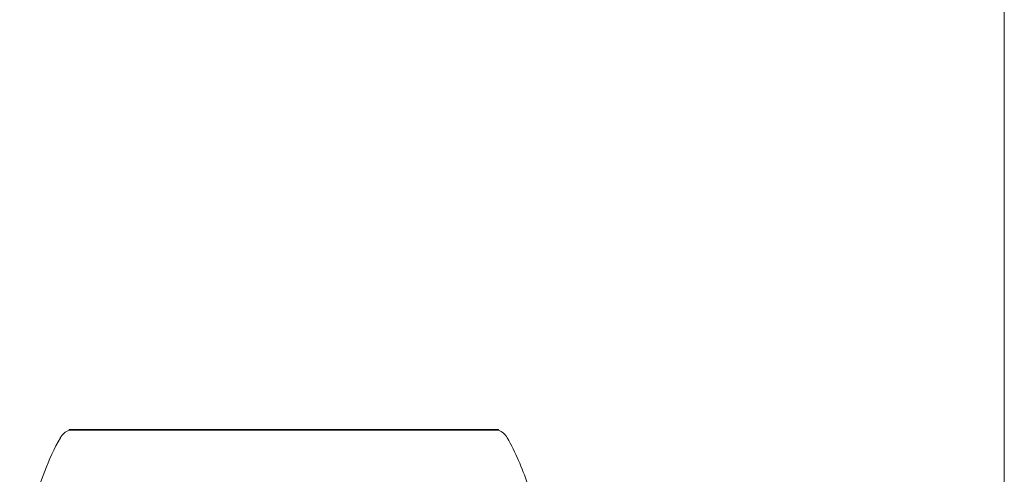
# Model space of a CAD drawing. Units: millimetres. Extents: x -5450 to 2100, y -3900 to 3900.
# Drawn here: x 1484 to 1545, y -570 to -542 of the extents above; entities that cross this region are included whole.
import ezdxf

# ---------------------------------------------------------------- set-up
doc = ezdxf.new("R2010")
doc.units = ezdxf.units.MM
doc.header["$MEASUREMENT"] = 0

msp = doc.modelspace()

# ---------------------------------------------------------------- linework, layer by layer
at = {"color": 0, "linetype": 'Continuous', "lineweight": 0}
for p, q in [((1544.5, -601.594), (1544.5, 601.594)), ((1508.507, -567.2), (1486.75, -567.2)), ((1486.75, -567.253), (1486.75, -567.2)), ((1513.25, -567.2), (1508.507, -567.2)), ((1513.25, -567.253), (1513.25, -567.2))]:
    msp.add_line(p, q, dxfattribs=at)
for centre, start, end in [((1487.07, -568.2), 108.68938, 150.72824), ((1512.93, -568.2), 29.27176, 71.30799)]:
    msp.add_arc(centre, 1, start, end, dxfattribs=at)
for points, knots in [([(1487.242, -567.244), (1487.22, -567.245), (1487.035, -567.248), (1486.819, -567.251), (1486.771, -567.252), (1486.752, -567.253), (1486.75, -567.253), (1486.75, -567.253)], [-0.7260908, -0.7260908, -0.7260908, -0.7260908, -0.5452044, -0.5452044, -0.4343149, -0.4343149, -0.4111378, -0.4111378, -0.4111378, -0.4111378]), ([(1487.489, -567.244), (1487.444, -567.243), (1487.401, -567.242), (1487.318, -567.242), (1487.279, -567.243), (1487.242, -567.244)], [-0.08256828, -0.08256828, -0.08256828, -0.08256828, -0.0412753, -0.0412753, 0, 0, 0, 0]), ([(1493.507, -567.244), (1493.437, -567.245), (1492.862, -567.248), (1491.711, -567.251), (1491.294, -567.252), (1490.109, -567.254), (1489.413, -567.254), (1488.294, -567.251), (1487.859, -567.25), (1487.512, -567.245), (1487.499, -567.245), (1487.489, -567.244)], [-0.7260908, -0.7260908, -0.7260908, -0.7260908, -0.5452044, -0.5452044, -0.4343149, -0.4343149, -0.2122564, -0.2122564, -0.0091929, -0.0091929, 0, 0, 0, 0]), ([(1494.239, -567.244), (1494.115, -567.243), (1493.992, -567.242), (1493.748, -567.242), (1493.627, -567.243), (1493.507, -567.244)], [-0.08256828, -0.08256828, -0.08256828, -0.08256828, -0.0412753, -0.0412753, 0, 0, 0, 0]), ([(1503.576, -567.244), (1503.499, -567.245), (1502.871, -567.248), (1501.459, -567.251), (1500.917, -567.252), (1499.287, -567.254), (1498.2, -567.254), (1496.167, -567.251), (1495.23, -567.25), (1494.302, -567.245), (1494.266, -567.245), (1494.239, -567.244)], [-0.7260908, -0.7260908, -0.7260908, -0.7260908, -0.5452044, -0.5452044, -0.4343149, -0.4343149, -0.2122564, -0.2122564, -0.0091929, -0.0091929, 0, 0, 0, 0]), ([(1504.363, -567.244), (1504.233, -567.243), (1504.103, -567.242), (1503.84, -567.242), (1503.708, -567.243), (1503.576, -567.244)], [-0.08256828, -0.08256828, -0.08256828, -0.08256828, -0.0412753, -0.0412753, 0, 0, 0, 0]), ([(1511.55, -567.244), (1511.511, -567.245), (1511.198, -567.248), (1510.352, -567.251), (1510.003, -567.252), (1508.883, -567.254), (1508.042, -567.254), (1506.286, -567.251), (1505.396, -567.25), (1504.43, -567.245), (1504.392, -567.245), (1504.363, -567.244)], [-0.7260908, -0.7260908, -0.7260908, -0.7260908, -0.5452044, -0.5452044, -0.4343149, -0.4343149, -0.2122564, -0.2122564, -0.0091929, -0.0091929, 0, 0, 0, 0]), ([(1511.932, -567.244), (1511.872, -567.243), (1511.811, -567.242), (1511.683, -567.242), (1511.618, -567.243), (1511.55, -567.244)], [-0.08256828, -0.08256828, -0.08256828, -0.08256828, -0.0412753, -0.0412753, 0, 0, 0, 0]), ([(1513.25, -567.253), (1513.25, -567.254), (1513.145, -567.253), (1512.723, -567.251), (1512.401, -567.25), (1511.962, -567.245), (1511.945, -567.245), (1511.932, -567.244)], [-0.4088236, -0.4088236, -0.4088236, -0.4088236, -0.2122564, -0.2122564, -0.0091929, -0.0091929, 0, 0, 0, 0]), ([(1483.688, -575.432), (1483.696, -575.394), (1483.706, -575.35), (1483.752, -575.144), (1483.794, -574.949), (1483.917, -574.377), (1484.01, -573.949), (1484.233, -573), (1484.366, -572.469), (1484.718, -571.226), (1484.953, -570.498), (1485.506, -569.078), (1485.824, -568.379), (1486.198, -567.711)], [1.529037, 1.529037, 1.529037, 1.529037, 1.831254, 1.831254, 2.897312, 2.897312, 4.617918, 4.617918, 6.401413, 6.401413, 8.733903, 8.733903, 11.03583, 11.03583, 11.03583, 11.03583]), ([(1513.802, -567.711), (1514.313, -568.622), (1514.72, -569.594), (1515.398, -571.56), (1515.671, -572.59), (1515.96, -573.822), (1516.033, -574.152), (1516.186, -574.853), (1516.263, -575.211), (1516.319, -575.462), (1516.324, -575.485), (1516.331, -575.516), (1516.334, -575.527), (1516.335, -575.53), (1516.335, -575.531), (1516.335, -575.531)], [0, 0, 0, 0, 3.141147, 3.141147, 6.388219, 6.388219, 7.682145, 7.682145, 9.506079, 9.506079, 9.700734, 9.700734, 9.844645, 9.844645, 9.866526, 9.866526, 9.866526, 9.866526])]:
    msp.add_open_spline(points, degree=3, knots=knots, dxfattribs=at)

doc.saveas('drawing.dxf')
